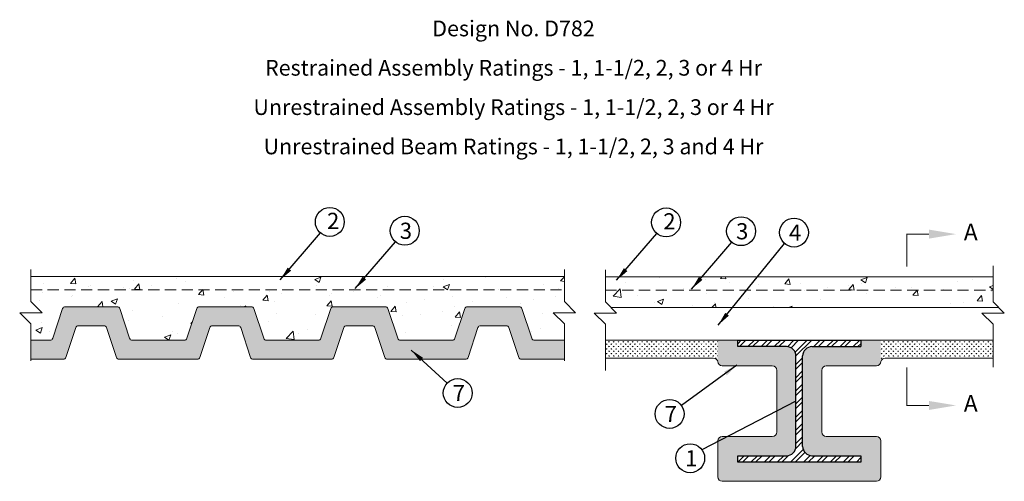
# Model space of a CAD drawing. Units: inches. Extents: x 29.6 to 117.7, y 44.8 to 86.1.
import ezdxf

# ---------------------------------------------------------------- set-up
doc = ezdxf.new("R2010")
doc.units = ezdxf.units.IN
doc.header["$MEASUREMENT"] = 0
doc.linetypes.add('DASHED', pattern=[0.75, 0.5, -0.25])
for name, color, linetype, lineweight in [('Assembly', 7, 'Continuous', 20), ('Callouts', 92, 'Continuous', 25), ('Fireproofing', 1, 'Continuous', 20)]:
    doc.layers.add(name, color=color, linetype=linetype, lineweight=lineweight)
doc.linetypes.add('ZIGZAG', pattern='A,0.0001,-0.2,[131,ltypeshp.shx,S=0.2,R=0,X=-0.2,Y=0],-0.4,[131,ltypeshp.shx,S=0.2,R=180,X=0.2,Y=0],-0.2', length=0.8001)
doc.dimstyles.get("Standard").update_dxf_attribs({"dimtxt": 0.4, "dimasz": 1.25, "dimexe": 0.18, "dimexo": 0.0625, "dimgap": 0.09, "dimtad": 0, "dimtih": 1, "dimtoh": 1, "dimdec": 4, "dimzin": 0, "dimdsep": 46, "dimtxsty": 'Standard', "dimcen": 0.09, "dimadec": 0, "dimazin": 0, "dimtfac": 1, "dimtdec": 4, "dimtofl": 0, "dimtmove": 0, "dimatfit": 3, "dimfxl": 0, "dimtolj": 1, "dimtzin": 0, "dimarcsym": 0})

msp = doc.modelspace()

# ---------------------------------------------------------------- hatches: boundary and pattern name
h = msp.add_hatch()
h.set_pattern_fill('STEEL', color=256, scale=6.669431, style=0)
h.set_pattern_definition([(45, (86.2723, 35.0067), (-0.5895, 0.5895), []), (45, (86.2723, 35.4236), (-0.5895, 0.5895), [])])
h.paths.add_polyline_path([(99.638, 56.028, -0.414214), (100.472, 56.861), (104.852, 56.861), (104.852, 57.436), (93.824, 57.436), (93.824, 56.861), (98.204, 56.861, -0.414214), (99.037, 56.028), (99.037, 47.93, -0.414214), (98.204, 47.096), (93.824, 47.096), (93.824, 46.521), (104.852, 46.521), (104.852, 47.096), (100.472, 47.096, -0.414214), (99.638, 47.93)])
at = {"layer": 'Assembly'}
h = msp.add_hatch(dxfattribs=at)
h.set_pattern_fill('AR-CONC', color=256, scale=0.8, style=0)
h.set_pattern_definition([(50, (22.435, 33.9386), (5.73808, -0.502), [0.6, -6.6]), (355, (22.435, 33.9386), (-1.11, 6.01754), [0.48, -5.28]), (100.451, (22.913, 33.897), (4.62808, 5.5155), [0.5099, -5.60914]), (46.184, (22.435, 35.5386), (8.5379, -1.32415), [0.9, -9.9]), (96.636, (23.146, 35.428), (7.4773, 7.7929), [0.7649, -8.4137]), (351.184, (22.435, 35.539), (7.4773, 7.793), [0.72, -7.92]), (21, (23.235, 35.1386), (4.77526, -3.22095), [0.6, -6.6]), (326, (23.235, 35.1386), (1.9465, 5.8012), [0.48, -5.28]), (71.451, (23.633, 34.87), (6.7218, 2.58024), [0.5099, -5.60914]), (37.5, (22.4349, 33.9386), (0.09728, 2.66315), [0, -5.216, 0, -5.36, 0, -5.3]), (7.5, (22.435, 33.9386), (2.10456, 3.1553), [0, -3.056, 0, -5.096, 0, -2.02]), (327.5, (20.6509, 33.9386), (4.27058, -0.18044), [0, -2, 0, -6.24, 0, -8.28]), (317.5, (19.851, 33.9386), (4.66549, 0.80084), [0, -2.6, 0, -4.144, 0, -5.88])])
h.paths.add_polyline_path([(78.316, 63.152), (30.566, 63.152), (30.566, 60.902), (31.566, 59.902), (30.566, 59.902), (29.566, 59.902), (30.566, 58.902), (30.566, 57.436), (32.283, 57.436, 0.322823), (32.52, 57.607), (33.406, 60.265, -0.322823), (33.643, 60.436), (38.283, 60.436, -0.322823), (38.52, 60.265), (39.406, 57.607, 0.322823), (39.643, 57.436), (44.283, 57.436, 0.322823), (44.52, 57.607), (45.406, 60.265, -0.322823), (45.643, 60.436), (50.283, 60.436, -0.322823), (50.52, 60.265), (51.406, 57.607, 0.322823), (51.643, 57.436), (56.283, 57.436, 0.322823), (56.52, 57.607), (57.406, 60.265, -0.322823), (57.643, 60.436), (62.283, 60.436, -0.322823), (62.52, 60.265), (63.406, 57.607, 0.322823), (63.643, 57.436), (68.283, 57.436, 0.322823), (68.52, 57.607), (69.406, 60.265, -0.322823), (69.643, 60.436), (74.283, 60.436, -0.322823), (74.52, 60.265), (75.406, 57.607, 0.322823), (75.643, 57.436), (78.316, 57.436), (78.316, 58.902), (77.316, 59.902), (78.316, 59.902), (79.316, 59.902), (78.316, 60.902)])
at = {"layer": 'Assembly', "linetype": 'DASHED'}
h = msp.add_hatch(dxfattribs=at)
h.set_pattern_fill('AR-CONC', color=256, scale=0.8, style=0)
h.set_pattern_definition([(50, (18.614, 33.8984), (5.73808, -0.50202), [0.6, -6.6]), (355, (18.614, 33.8984), (-1.11, 6.01754), [0.48, -5.28]), (100.4514, (19.092, 33.8565), (4.62808, 5.51552), [0.50992, -5.60914]), (46.184, (18.614, 35.4984), (8.53793, -1.32415), [0.9, -9.9]), (96.636, (19.3255, 35.388), (7.4773, 7.79294), [0.7649, -8.4137]), (351.184, (18.614, 35.498), (7.4773, 7.79295), [0.72, -7.92]), (21, (19.414, 35.0984), (4.77526, -3.22095), [0.6, -6.6]), (326, (19.414, 35.0984), (1.94652, 5.8012), [0.48, -5.28]), (71.4514, (19.812, 34.83), (6.72178, 2.58024), [0.50992, -5.60914]), (37.5, (18.614, 33.8984), (0.09728, 2.66315), [0, -5.216, 0, -5.36, 0, -5.3]), (7.5, (18.614, 33.8984), (2.10456, 3.15529), [0, -3.056, 0, -5.096, 0, -2.02]), (327.5, (16.83, 33.8984), (4.27058, -0.18044), [0, -2, 0, -6.24, 0, -8.28]), (317.5, (16.03, 33.8984), (4.66549, 0.80084), [0, -2.6, 0, -4.144, 0, -5.88])])
h.paths.add_polyline_path([(116.685, 61.909), (81.991, 61.909), (81.991, 61.361), (81.991, 60.861), (82.491, 60.361), (117.185, 60.361), (116.685, 60.861)])
h.paths.add_polyline_path([(116.685, 63.111), (81.991, 63.111), (81.991, 61.909), (116.685, 61.909)])
at = {"layer": 'Fireproofing'}
h = msp.add_hatch(dxfattribs=at)
h.set_pattern_fill('GRASS', color=256, scale=0.3, style=0)
h.paths.add_polyline_path([(38.231, 55.904, 0.322823), (38.468, 55.733), (45.458, 55.733, 0.322823), (45.695, 55.904), (46.581, 58.562, -0.322823), (46.818, 58.733), (49.107, 58.733, -0.322823), (49.345, 58.562), (50.231, 55.904, 0.322823), (50.468, 55.733), (57.458, 55.733, 0.322823), (57.695, 55.904), (58.581, 58.562, -0.322823), (58.818, 58.733), (61.107, 58.733, -0.322823), (61.345, 58.562), (62.231, 55.904, 0.322823), (62.468, 55.733), (69.458, 55.733, 0.322823), (69.695, 55.904), (70.581, 58.562, -0.322823), (70.818, 58.733), (73.107, 58.733, -0.322823), (73.345, 58.562), (74.231, 55.904, 0.322823), (74.468, 55.733), (78.316, 55.733), (78.316, 57.436), (75.643, 57.436, -0.322823), (75.406, 57.607), (74.52, 60.265, 0.322823), (74.283, 60.436), (72.447, 60.436), (69.643, 60.436, 0.322823), (69.406, 60.265), (68.52, 57.607, -0.322823), (68.283, 57.436), (63.643, 57.436, -0.322823), (63.406, 57.607), (62.52, 60.265, 0.322823), (62.283, 60.436), (60.447, 60.436), (57.643, 60.436, 0.322823), (57.406, 60.265), (56.52, 57.607, -0.322823), (56.283, 57.436), (51.643, 57.436, -0.322823), (51.406, 57.607), (50.52, 60.265, 0.322823), (50.283, 60.436), (48.447, 60.436), (45.643, 60.436, 0.322823), (45.406, 60.265), (44.52, 57.607, -0.322823), (44.283, 57.436), (39.643, 57.436, -0.322823), (39.406, 57.607), (38.52, 60.265, 0.322823), (38.283, 60.436), (33.643, 60.436, 0.322823), (33.406, 60.265), (32.52, 57.607, -0.322823), (32.283, 57.436), (30.566, 57.436), (30.566, 55.733), (33.458, 55.733, 0.322823), (33.695, 55.904), (34.581, 58.562, -0.322823), (34.818, 58.733), (37.107, 58.733, -0.322823), (37.345, 58.562)])
h = msp.add_hatch(dxfattribs=at)
h.set_pattern_fill('GRASS', color=256, scale=0.3, style=0)
h.paths.add_polyline_path([(92.044, 57.436), (81.991, 57.436), (81.991, 55.821), (91.644, 55.821, -0.287339), (92.044, 55.54)])
h = msp.add_hatch(dxfattribs=at)
h.set_pattern_fill('GRASS', color=256, scale=0.3, style=0)
h.paths.add_polyline_path([(96.92, 48.818), (92.444, 48.818, 0.414214), (92.044, 48.418), (92.044, 45.2, 0.414214), (92.444, 44.8), (106.232, 44.8, 0.414214), (106.632, 45.2), (106.632, 48.418, 0.414214), (106.232, 48.818), (101.755, 48.818, -0.414214), (101.355, 49.218), (101.355, 54.74, -0.414214), (101.755, 55.14), (106.232, 55.14, 0.414214), (106.632, 55.54), (106.632, 57.436), (104.852, 57.436), (104.852, 56.861), (100.472, 56.861, 0.414214), (99.638, 56.028), (99.638, 47.93, 0.414214), (100.472, 47.096), (104.852, 47.096), (104.852, 46.521), (93.824, 46.521), (93.824, 47.096), (98.204, 47.096, 0.414214), (99.037, 47.93), (99.037, 56.028, 0.414214), (98.204, 56.861), (93.824, 56.861), (93.824, 57.436), (92.044, 57.436), (92.044, 55.54, 0.414214), (92.444, 55.14), (96.92, 55.14, -0.414214), (97.32, 54.74), (97.32, 49.218, -0.414214)])
h = msp.add_hatch(dxfattribs=at)
h.set_pattern_fill('GRASS', color=256, scale=0.3, style=0)
h.paths.add_polyline_path([(106.632, 57.436), (116.685, 57.436), (116.685, 55.821), (107.032, 55.821, 0.287339), (106.632, 55.54)])

# ---------------------------------------------------------------- linework, layer by layer
for p, q in [((93.824, 57.436), (104.852, 57.436)), ((93.824, 56.861), (93.824, 57.436)), ((104.852, 57.436), (104.852, 56.861)), ((98.204, 56.861), (93.824, 56.861)), ((100.472, 56.861), (104.852, 56.861)), ((99.037, 47.93), (99.037, 56.028)), ((99.638, 47.93), (99.638, 56.028)), ((93.824, 46.521), (93.824, 47.096)), ((93.824, 47.096), (98.204, 47.096)), ((100.472, 47.096), (104.852, 47.096)), ((104.852, 47.096), (104.852, 46.521)), ((104.852, 46.521), (93.824, 46.521))]:
    msp.add_line(p, q)
for centre, start, end in [((98.204, 56.028), 0, 90), ((100.472, 56.028), 90, 180), ((98.204, 47.93), 270, 0), ((100.472, 47.93), 180, 270)]:
    msp.add_arc(centre, 0.834, start, end)
at = {"layer": 'Assembly'}
for p, q in [((116.685, 64.111), (116.685, 63.111)), ((30.566, 63.152), (78.316, 63.152)), ((116.685, 63.111), (81.991, 63.111)), ((81.991, 63.111), (81.991, 61.361)), ((116.685, 61.361), (116.685, 63.111)), ((81.991, 60.861), (82.991, 59.861)), ((117.685, 59.861), (116.685, 60.861)), ((82.491, 60.361), (99.047, 60.361)), ((99.047, 60.361), (117.185, 60.361)), ((115.685, 59.861), (117.685, 59.861))]:
    msp.add_line(p, q, dxfattribs=at)
at = {"layer": 'Assembly', "linetype": 'DASHED', "ltscale": 2}
for p, q in [((30.566, 61.949), (78.316, 61.949)), ((81.991, 61.909), (116.685, 61.909))]:
    msp.add_line(p, q, dxfattribs=at)
at = {"layer": 'Assembly', "linetype": 'Continuous'}
msp.add_line((116.685, 57.436), (81.991, 57.436), dxfattribs=at)
at = {"layer": 'Assembly', "const_width": 0.1}
for points in [[(108.958, 64.036), (108.958, 66.94), (110.958, 66.94)], [(108.958, 55.022), (108.958, 51.594), (110.958, 51.594)]]:
    msp.add_lwpolyline(points, dxfattribs=at)
at = {"layer": 'Assembly'}
for points in [[(30.566, 55.584), (30.566, 58.902), (29.566, 59.902), (30.566, 59.902), (31.566, 59.902), (30.566, 60.902), (30.566, 63.777)], [(78.316, 55.584), (78.316, 58.902), (77.316, 59.902), (78.316, 59.902), (79.316, 59.902), (78.316, 60.902), (78.316, 63.777)], [(81.991, 63.736), (81.991, 60.861), (82.991, 59.861), (81.991, 59.861), (80.991, 59.861), (81.991, 58.861), (81.991, 54.725)], [(116.685, 55.021), (116.685, 58.861), (115.685, 59.861), (116.685, 59.861), (117.685, 59.861), (116.685, 60.861), (116.685, 63.736)]]:
    msp.add_lwpolyline(points, dxfattribs=at)
for points in [[(110.958, 66.539), (113.36, 66.94), (110.958, 67.34)], [(110.958, 51.194), (113.36, 51.594), (110.958, 51.994)]]:
    msp.add_solid(points, dxfattribs=at)
at = {"layer": 'Callouts'}
for centre in [(57.32, 68.032), (87.416, 67.991), (64.03, 67.243), (94.127, 67.202), (98.864, 67.078), (68.767, 52.709), (87.735, 50.835), (89.572, 46.868)]:
    msp.add_circle(centre, 1.294, dxfattribs=at)
at = {"layer": 'Fireproofing', "linetype": 'Continuous'}
for p, q in [((39.406, 57.607), (38.52, 60.265)), ((45.406, 60.265), (44.52, 57.607)), ((50.283, 60.436), (45.643, 60.436)), ((48.447, 60.436), (50.283, 60.436)), ((50.52, 60.265), (51.406, 57.607)), ((56.52, 57.607), (57.406, 60.265)), ((57.643, 60.436), (62.283, 60.436)), ((60.447, 60.436), (62.283, 60.436)), ((62.52, 60.265), (63.406, 57.607)), ((69.406, 60.265), (68.52, 57.607)), ((74.283, 60.436), (69.643, 60.436)), ((72.447, 60.436), (74.283, 60.436)), ((74.52, 60.265), (75.406, 57.607)), ((34.581, 58.562), (33.695, 55.904)), ((37.345, 58.562), (38.231, 55.904)), ((46.581, 58.562), (45.695, 55.904)), ((49.345, 58.562), (50.231, 55.904)), ((58.581, 58.562), (57.695, 55.904)), ((61.345, 58.562), (62.231, 55.904)), ((70.581, 58.562), (69.695, 55.904)), ((73.345, 58.562), (74.231, 55.904)), ((39.643, 57.436), (44.283, 57.436)), ((39.643, 57.436), (41.479, 57.436)), ((56.283, 57.436), (51.643, 57.436)), ((52.003, 57.436), (55.922, 57.436)), ((63.643, 57.436), (68.283, 57.436)), ((65.588, 57.436), (63.643, 57.436)), ((63.643, 57.436), (65.479, 57.436)), ((63.643, 57.436), (65.479, 57.436)), ((65.588, 57.436), (63.643, 57.436)), ((75.643, 57.436), (78.316, 57.436)), ((75.643, 57.436), (77.479, 57.436)), ((38.468, 55.733), (45.458, 55.733)), ((50.468, 55.733), (57.458, 55.733)), ((56.283, 55.733), (51.643, 55.733)), ((62.468, 55.733), (69.458, 55.733))]:
    msp.add_line(p, q, dxfattribs=at)
at = {"layer": 'Fireproofing'}
for p, q in [((34.818, 58.733), (37.107, 58.733)), ((46.818, 58.733), (49.107, 58.733)), ((58.818, 58.733), (61.107, 58.733)), ((70.818, 58.733), (73.107, 58.733)), ((33.458, 55.733), (30.566, 55.733)), ((74.468, 55.733), (78.316, 55.733)), ((81.991, 55.821), (91.644, 55.821)), ((116.685, 55.821), (107.032, 55.821)), ((96.92, 55.14), (92.444, 55.14)), ((97.32, 54.74), (97.32, 49.218)), ((101.355, 54.74), (101.355, 49.218)), ((101.755, 55.14), (106.232, 55.14)), ((96.92, 48.818), (92.444, 48.818)), ((101.755, 48.818), (106.232, 48.818)), ((92.044, 45.2), (92.044, 48.418)), ((106.632, 45.2), (106.632, 48.418)), ((106.232, 44.8), (92.444, 44.8))]:
    msp.add_line(p, q, dxfattribs=at)
at = {"layer": 'Fireproofing', "linetype": 'Continuous'}
msp.add_lwpolyline([(30.566, 57.436), (32.283, 57.436, 0.322823), (32.52, 57.607), (33.406, 60.265, -0.322823), (33.643, 60.436), (38.283, 60.436), (36.447, 60.436)], format="xyb", dxfattribs=at)
for centre, start, end in [((38.283, 60.186), 18.43495, 90), ((45.643, 60.186), 90, 161.56505), ((50.283, 60.186), 18.43495, 90), ((57.643, 60.186), 90, 161.56505), ((62.283, 60.186), 18.43495, 90), ((69.643, 60.186), 90, 161.56505), ((74.283, 60.186), 18.43495, 90), ((34.818, 58.483), 90, 161.56505), ((37.107, 58.483), 18.43495, 90), ((46.818, 58.483), 90, 161.56505), ((49.107, 58.483), 18.43495, 90), ((58.818, 58.483), 90, 161.56505), ((58.818, 58.483), 90, 161.56505), ((61.107, 58.483), 18.43495, 90), ((70.818, 58.483), 90, 161.56505), ((70.818, 58.483), 90, 161.56505), ((73.107, 58.483), 18.43495, 90), ((39.643, 57.686), 198.43495, 270), ((44.283, 57.686), 270, 341.56505), ((51.643, 57.686), 198.43495, 270), ((56.283, 57.686), 270, 341.56505), ((63.643, 57.686), 198.43495, 270), ((63.643, 57.686), 198.43495, 270), ((68.283, 57.686), 270, 341.56505), ((75.643, 57.686), 198.43495, 270), ((75.643, 57.686), 198.43495, 270), ((33.458, 55.983), 270, 341.56505), ((33.458, 55.983), 270, 341.56505), ((38.468, 55.983), 198.43495, 270), ((38.468, 55.983), 198.43495, 270), ((45.458, 55.983), 270, 341.56505), ((45.458, 55.983), 270, 341.56505), ((50.468, 55.983), 198.43495, 270), ((50.468, 55.983), 198.43495, 270), ((57.458, 55.983), 270, 341.56505), ((57.458, 55.983), 270, 341.56505), ((57.458, 55.983), 270, 341.56505), ((57.458, 55.983), 270, 341.56505), ((62.468, 55.983), 198.43495, 270), ((62.468, 55.983), 198.43495, 270), ((69.458, 55.983), 270, 341.56505), ((69.458, 55.983), 270, 341.56505), ((69.458, 55.983), 270, 341.56505), ((69.458, 55.983), 270, 341.56505), ((74.468, 55.983), 198.43495, 270), ((74.468, 55.983), 198.43495, 270)]:
    msp.add_arc(centre, 0.25, start, end, dxfattribs=at)
at = {"layer": 'Fireproofing'}
for centre, radius, start, end in [((91.619, 55.361), 0.461, 22.77374, 86.89933), ((92.444, 55.54), 0.4, 180, 270), ((106.232, 55.54), 0.4, 270, 0), ((107.057, 55.361), 0.461, 93.10067, 157.22626), ((96.92, 54.74), 0.4, 0, 90), ((101.755, 54.74), 0.4, 90, 180), ((92.444, 48.418), 0.4, 90, 180), ((96.92, 49.218), 0.4, 270, 0), ((101.755, 49.218), 0.4, 180, 270), ((106.232, 48.418), 0.4, 0, 90), ((92.444, 45.2), 0.4, 180, 270), ((106.232, 45.2), 0.4, 270, 0)]:
    msp.add_arc(centre, radius, start, end, dxfattribs=at)

# ---------------------------------------------------------------- texts
at = {"linetype": 'ZIGZAG', "insert": (73.761, 86.065), "char_height": 1.40888, "width": 58.0397, "attachment_point": 2, "line_spacing_factor": 1.5}
msp.add_mtext('{\\fTimes New Roman|b1|i0|c0|p18;Design No. D782\\PRestrained Assembly Ratings - 1, 1-1/2, 2, 3 or 4 Hr\\PUnrestrained Assembly Ratings - 1, 1-1/2, 2, 3 or 4 Hr\\PUnrestrained Beam Ratings - 1, 1-1/2, 2, 3 and 4 Hr}', dxfattribs=at)
at = {"layer": 'Assembly'}
for p in [(114.06, 66.375), (114.06, 51.03)]:
    msp.add_text('A', height=1.5, dxfattribs=at).set_placement(p)
at = {"layer": 'Callouts', "linetype": 'ZIGZAG', "char_height": 1.45, "width": 3.7319, "attachment_point": 1}
for s, insert in [('{\\fArial|b0|i0|c0|p34;2}', (57.07, 68.85)), ('{\\fArial|b0|i0|c0|p34;2}', (87.166, 68.81)), ('{\\fArial|b0|i0|c0|p34;3}', (63.583, 67.963)), ('{\\fArial|b0|i0|c0|p34;3}', (93.679, 67.922)), ('{\\fArial|b0|i0|c0|p34;4}', (98.416, 67.798)), ('{\\fArial|b0|i0|c0|p34;7}', (68.32, 53.429)), ('{\\fArial|b0|i0|c0|p34;7}', (87.287, 51.555)), ('{\\fArial|b0|i0|c0|p34;1}', (89.125, 47.588))]:
    msp.add_mtext(s, dxfattribs=dict(at, insert=insert))

# ---------------------------------------------------------------- leaders
at = {"layer": 'Callouts'}
for points in [[(52.89, 62.852), (56.479, 67.048)], [(82.987, 62.812), (86.575, 67.008)], [(59.601, 62.063), (63.189, 66.259)], [(89.697, 62.023), (93.286, 66.219)], [(92.083, 58.797), (98.022, 66.094)], [(64.615, 56.561), (67.818, 53.59)], [(93.739, 55.201), (88.782, 51.596)], [(99.037, 51.979), (90.619, 47.629)]]:
    msp.add_leader(points, dimstyle='Standard', override={"dimgap": 0.09, "dimtad": 0}, dxfattribs=at)

doc.saveas('drawing.dxf')
